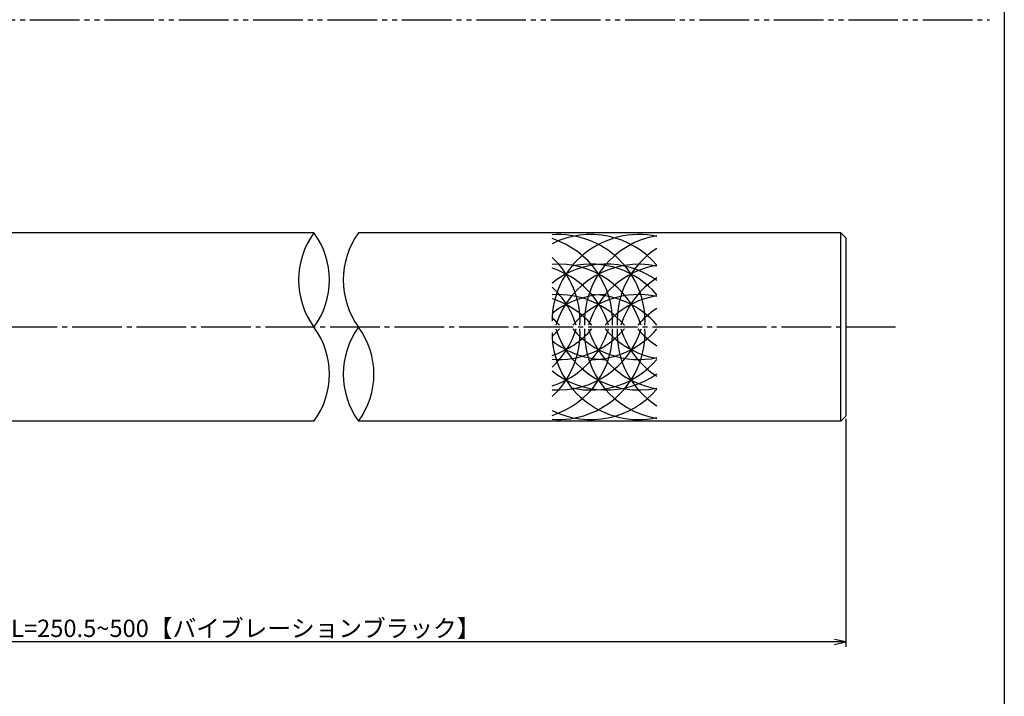
# Model space of a CAD drawing. Units: inches. Extents: x 1676 to 2483, y 423 to 983.
# Drawn here: x 2285 to 2483, y 559 to 696 of the extents above; entities that cross this region are included whole.
import ezdxf

# ---------------------------------------------------------------- set-up
doc = ezdxf.new("R2010")
doc.units = ezdxf.units.IN
doc.header["$MEASUREMENT"] = 0
doc.linetypes.add('CENS', pattern=[13, 10, -1, 1, -1])
doc.linetypes.add('PHAS', pattern=[15, 10, -1, 1, -1, 1, -1])
for name, color, linetype in [('02-実線-1', 7, 'Continuous'), ('03-細線', 1, 'Continuous'), ('06-中心線', 1, 'CENS'), ('07-2点鎖線', 2, 'PHAS'), ('図枠', 7, 'Continuous')]:
    doc.layers.add(name, color=color, linetype=linetype)
doc.styles.add('STD', font='TXT.shx', dxfattribs={"bigfont": 'bigfont.shx'})
doc.dimstyles.new('1：1', dxfattribs={"dimtxt": 3.5, "dimasz": 2.3, "dimexe": 1, "dimexo": 1, "dimgap": 1, "dimtad": 3, "dimdsep": 46, "dimtxsty": 'STD', "dimblk1": 'ARRI', "dimblk2": 'ARRI', "dimsah": 1, "dimcen": 0, "dimclrd": 3, "dimclre": 3, "dimclrt": 4, "dimadec": 0, "dimazin": 0, "dimtfac": 0.7, "dimtmove": 0, "dimatfit": 0, "dimldrblk": 'ARRI', "dimfxl": 1, "dimtvp": 1, "dimtolj": 1, "dimtzin": 0, "dimarcsym": 0})

# ---------------------------------------------------------------- blocks, each defined once
blk = doc.blocks.new('ARRI')
at = {"color": 0, "linetype": 'ByBlock'}
for p, q in [((0, 0), (-1, 0.213)), ((-1, -0.213), (0, 0)), ((0, 0), (-1, 0))]:
    blk.add_line(p, q, dxfattribs=at)
blk = doc.blocks.new('*D93')
at = {"color": 3, "lineweight": -2, "transparency": 16777216}
for p, q in [((2209.55, 614.12), (2209.55, 569.09)), ((2451.56, 615.12), (2451.56, 569.09)), ((2449.26, 570.09), (2211.85, 570.09))]:
    blk.add_line(p, q, dxfattribs=at)
at = {"layer": 'Defpoints', "color": 0, "transparency": 16777216}
for p in [(2451.56, 616.12), (2209.55, 615.12), (2209.55, 570.09)]:
    blk.add_point(p, dxfattribs=at)
at = {"color": 3, "lineweight": -2, "transparency": 16777216, "xscale": 2.3, "yscale": 2.3, "zscale": 2.3, "rotation": 180}
blk.add_blockref('ARRI', (2209.55, 570.09), dxfattribs=at)
at = {"color": 3, "lineweight": -2, "transparency": 16777216, "xscale": 2.3, "yscale": 2.3, "zscale": 2.3}
blk.add_blockref('ARRI', (2451.56, 570.09), dxfattribs=at)
at = {"color": 4, "transparency": 16777216, "insert": (2330.56, 572.84), "char_height": 3.5, "attachment_point": 5, "style": 'STD'}
blk.add_mtext('\\A1;L=250.5~500【バイブレーションブラック】', dxfattribs=at)

msp = doc.modelspace()

# ---------------------------------------------------------------- linework, layer by layer
at = {"layer": '02-実線-1', "color": 7, "linetype": 'Continuous'}
for p, q in [((2344.3172, 652.6176), (2268.0572, 652.6176)), ((2450.5639, 652.6176), (2353.3039, 652.6176)), ((2344.3172, 614.6176), (2210.0539, 614.6176)), ((2450.5639, 614.6176), (2353.3039, 614.6176))]:
    msp.add_line(p, q, dxfattribs=at)
at = {"layer": '02-実線-1'}
for p, q in [((2450.5639, 652.6176), (2451.5639, 651.6176)), ((2450.5639, 614.6176), (2450.5639, 652.6176)), ((2451.5639, 651.6176), (2451.5639, 615.6176)), ((2450.5639, 614.6176), (2451.5639, 615.6176))]:
    msp.add_line(p, q, dxfattribs=at)
for centre, start, end in [((2357.343, 643.1176), 143.895868, 216.104132), ((2331.2914, 643.1176), 323.895868, 36.104132), ((2366.3297, 643.1176), 143.895868, 216.104132), ((2331.2914, 624.1176), 323.895868, 36.104132), ((2366.3297, 624.1176), 143.895868, 216.104132), ((2340.2781, 624.1176), 323.895868, 36.104132)]:
    msp.add_arc(centre, 16.1221, start, end, dxfattribs=at)
at = {"layer": '03-細線'}
for centre, start, end in [((2400.1161, 634.777), 40.387896, 116.507065), ((2393.562, 634.777), 357.476043, 94.116687), ((2409.8057, 634.777), 77.995801, 180), ((2387.0079, 634.777), 357.476043, 72.378214), ((2416.3598, 634.777), 99.586525, 182.523957), ((2422.9139, 634.777), 122.755629, 182.523957), ((2380.4538, 634.777), 357.476043, 47.370682), ((2393.562, 628.8082), 17.279622, 94.116687), ((2403.2516, 628.8082), 54.373173, 128.71741), ((2387.0079, 628.8082), 17.279622, 72.378214), ((2409.8057, 628.8082), 77.995801, 162.720378), ((2400.1161, 628.8082), 40.387896, 102.657926), ((2416.3598, 628.8082), 99.586525, 162.720378), ((2422.9139, 628.8082), 122.755629, 162.720378), ((2380.4538, 628.8082), 17.279622, 47.370682), ((2393.562, 622.6671), 40.387896, 94.116687), ((2403.2516, 622.6671), 90, 128.71741), ((2387.0079, 622.6671), 40.387896, 72.378214), ((2409.8057, 622.6671), 77.995801, 139.612104), ((2400.1161, 622.6671), 40.387896, 90), ((2416.3598, 622.6671), 99.586525, 139.612104), ((2422.9139, 622.6671), 122.755629, 139.612104), ((2380.4538, 622.6671), 40.387896, 47.298928), ((2393.562, 632.4582), 265.883313, 2.523957), ((2393.562, 638.427), 265.883313, 342.720378), ((2393.562, 644.5682), 265.883313, 319.612104), ((2387.0079, 632.4582), 287.621786, 2.523957), ((2387.0079, 638.427), 287.621786, 342.720378), ((2387.0079, 644.5682), 287.621786, 319.612104), ((2380.4538, 632.4582), 312.629318, 2.523957), ((2380.4538, 638.427), 312.629318, 342.720378), ((2409.8057, 632.4582), 180, 282.004199), ((2380.4538, 644.5682), 312.701072, 319.612104), ((2409.8057, 638.427), 197.279622, 282.004199), ((2409.8057, 644.5682), 220.387896, 282.004199), ((2416.3598, 632.4582), 177.476043, 260.413475), ((2416.3598, 638.427), 197.279622, 260.413475), ((2400.1161, 644.5682), 270, 319.612104), ((2416.3598, 644.5682), 220.387896, 260.413475), ((2422.9139, 632.4582), 177.476043, 237.244371), ((2422.9139, 638.427), 197.279622, 237.244371), ((2422.9139, 644.5682), 220.387896, 237.244371), ((2403.2516, 644.5682), 231.28259, 270), ((2400.1161, 638.427), 257.342074, 319.612104), ((2403.2516, 638.427), 231.28259, 305.626827), ((2400.1161, 632.4582), 243.492935, 319.612104)]:
    msp.add_arc(centre, 17.5, start, end, dxfattribs=at)
at = {"layer": '06-中心線', "color": 1, "linetype": 'CENS'}
msp.add_line((2461.5639, 633.6176), (1841.5639, 633.6176), dxfattribs=at)
at = {"layer": '07-2点鎖線', "color": 2, "linetype": 'PHAS'}
msp.add_line((2272.0572, 695.6176), (2480.4953, 695.6176), dxfattribs=at)
at = {"layer": '図枠'}
msp.add_lwpolyline([(1676.4953, 982.6176), (2483.4953, 982.6176), (2483.4953, 422.6176), (1676.4953, 422.6176)], close=True, dxfattribs=at)

# ---------------------------------------------------------------- dimensions: what is measured, and where the dimension line sits
at = {"color": 251}
dim = msp.add_linear_dim(base=(2209.5539, 570.0884), p1=(2451.5639, 616.1176), p2=(2209.5539, 615.1176), text='L=250.5~500【バイブレーションブラック】', dimstyle='1：1', override={"dimscale": 0, "dimtix": 0, "dimtofl": 1, "dimtmove": 0, "dimatfit": 0}, dxfattribs=at)
dim.commit()
dim.dimension.update_dxf_attribs({"geometry": '*D93', "text_midpoint": (2330.5589, 572.8384)})

doc.saveas('drawing.dxf')
